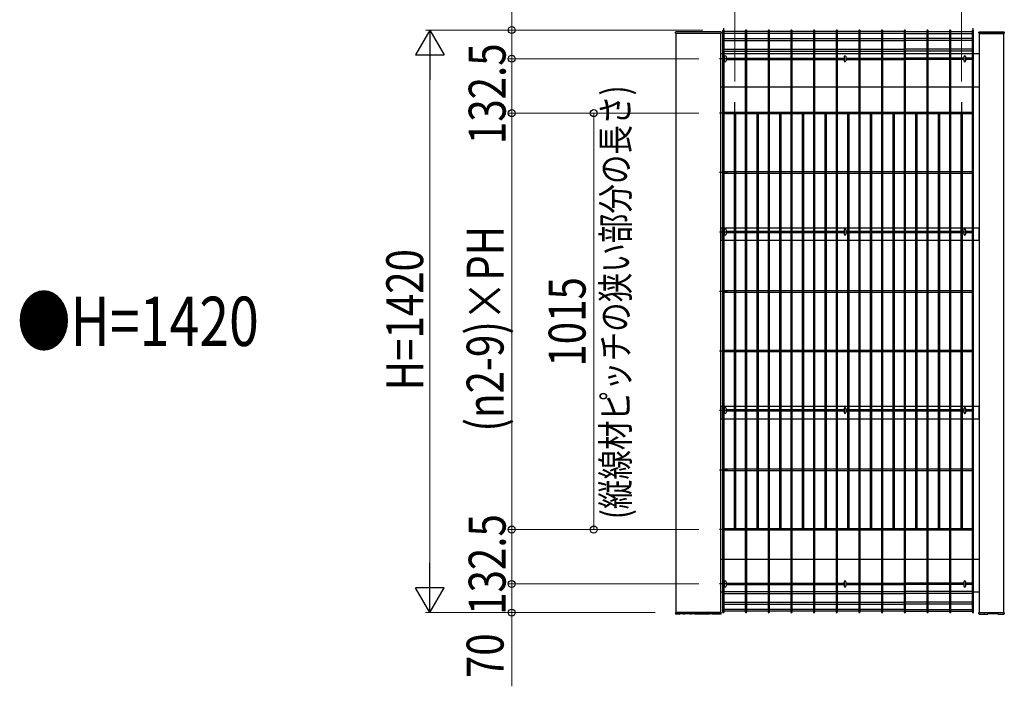
# Model space of a CAD drawing. Units: millimetres. Extents: x 50 to 1656, y 15 to 1159.
# Drawn here: x 881 to 1121, y 584 to 747 of the extents above; entities that cross this region are included whole.
import ezdxf

# ---------------------------------------------------------------- set-up
doc = ezdxf.new("R2010")
doc.units = ezdxf.units.MM
for name, color, linetype, lineweight in [('USER1', 3, 'Continuous', 13), ('YKK_13', 4, 'Continuous', 30), ('YKK_A1', 4, 'Continuous', 30), ('YKK_D', 6, 'Continuous', 13)]:
    doc.layers.add(name, color=color, linetype=linetype, lineweight=lineweight)
doc.styles.add('text-b', font='extslim2.shx', dxfattribs={"width": 0.8, "bigfont": 'extfont2.shx'})

msp = doc.modelspace()

# ---------------------------------------------------------------- linework, layer by layer
at = {"layer": 'YKK_13', "linetype": 'Continuous'}
for p, q in [((1052.83, 737.52), (1052.83, 736.48)), ((1053.27, 737.52), (1053.27, 736.48)), ((1082.03, 737.52), (1082.03, 736.48)), ((1082.47, 737.52), (1082.47, 736.48)), ((1111.23, 737.52), (1111.23, 736.48)), ((1111.67, 737.52), (1111.67, 736.48)), ((1052.83, 695.29), (1052.83, 694.25)), ((1053.27, 695.29), (1053.27, 694.25)), ((1082.03, 695.29), (1082.03, 694.25)), ((1082.47, 695.29), (1082.47, 694.25)), ((1111.23, 695.29), (1111.23, 694.25)), ((1111.67, 695.29), (1111.67, 694.25)), ((1052.83, 651.79), (1052.83, 650.75)), ((1053.27, 651.79), (1053.27, 650.75)), ((1082.03, 651.79), (1082.03, 650.75)), ((1082.47, 651.79), (1082.47, 650.75)), ((1111.23, 651.79), (1111.23, 650.75)), ((1111.67, 651.79), (1111.67, 650.75)), ((1052.83, 609.52), (1052.83, 608.48)), ((1053.27, 609.52), (1053.27, 608.48)), ((1082.03, 609.52), (1082.03, 608.48)), ((1082.47, 609.52), (1082.47, 608.48)), ((1111.23, 609.52), (1111.23, 608.48)), ((1111.67, 609.52), (1111.67, 608.48))]:
    msp.add_line(p, q, dxfattribs=at)
for centre, start, end in [((1053.05, 737.52), 0, 180), ((1082.25, 737.52), 0, 180), ((1111.45, 737.52), 0, 180), ((1053.05, 736.48), 180, 0), ((1082.25, 736.48), 180, 0), ((1111.45, 736.48), 180, 0), ((1053.05, 695.29), 0, 180), ((1053.05, 694.25), 180, 0), ((1082.25, 695.29), 0, 180), ((1082.25, 694.25), 180, 0), ((1111.45, 695.29), 0, 180), ((1111.45, 694.25), 180, 0), ((1053.05, 651.79), 0, 180), ((1053.05, 650.75), 180, 0), ((1082.25, 651.79), 0, 180), ((1082.25, 650.75), 180, 0), ((1111.45, 651.79), 0, 180), ((1111.45, 650.75), 180, 0), ((1053.05, 609.52), 0, 180), ((1053.05, 608.48), 180, 0), ((1082.25, 609.52), 0, 180), ((1082.25, 608.48), 180, 0), ((1111.45, 609.52), 0, 180), ((1111.45, 608.48), 180, 0)]:
    msp.add_arc(centre, 0.22, start, end, dxfattribs=at)
at = {"layer": 'YKK_A1'}
for p, q in [((1052.6, 744.48), (1052.6, 742.52)), ((1113.44, 744.48), (1113.44, 742.52)), ((1040.9, 743.26), (1040.91, 743.46)), ((1040.9, 743.25), (1040.9, 743.26)), ((1041, 743.2), (1040.95, 743.2)), ((1040.95, 743.2), (1040.95, 743.2)), ((1052, 743.2), (1041, 743.2)), ((1052, 743.2), (1041, 743.2)), ((1041, 743.2), (1041, 602)), ((1051.99, 743.55), (1041.01, 743.55)), ((1052.05, 743.2), (1052, 743.2)), ((1052, 602), (1052, 743.2)), ((1052.05, 743.2), (1052.05, 743.2)), ((1052.09, 743.46), (1052.1, 743.26)), ((1052.1, 743.26), (1052.1, 743.25)), ((1114.9, 743.35), (1114.91, 743.46)), ((1114.95, 743.2), (1115, 743.2)), ((1115, 743.2), (1121, 743.2)), ((1121, 743.2), (1115, 743.2)), ((1115, 743.2), (1115, 602)), ((1115.01, 743.55), (1120.99, 743.55)), ((1121, 743.2), (1121.05, 743.2)), ((1121, 602), (1121, 743.2)), ((1121.09, 743.46), (1121.1, 743.35)), ((1052.42, 738.2), (1052, 738.2)), ((1057.95, 738.2), (1052.78, 738.2)), ((1063.48, 738.2), (1058.31, 738.2)), ((1069.01, 738.2), (1063.84, 738.2)), ((1074.54, 738.2), (1069.37, 738.2)), ((1080.07, 738.2), (1074.9, 738.2)), ((1085.6, 738.2), (1080.43, 738.2)), ((1091.13, 738.2), (1085.96, 738.2)), ((1096.66, 738.2), (1091.49, 738.2)), ((1102.2, 738.2), (1097.02, 738.2)), ((1107.73, 738.2), (1102.56, 738.2)), ((1113.26, 738.2), (1108.09, 738.2)), ((1115, 738.2), (1113.62, 738.2)), ((1052, 730.2), (1052.42, 730.2)), ((1052.78, 730.2), (1057.95, 730.2)), ((1058.31, 730.2), (1063.48, 730.2)), ((1063.84, 730.2), (1069.01, 730.2)), ((1069.37, 730.2), (1074.54, 730.2)), ((1074.9, 730.2), (1080.07, 730.2)), ((1080.43, 730.2), (1085.6, 730.2)), ((1085.96, 730.2), (1091.13, 730.2)), ((1091.49, 730.2), (1096.66, 730.2)), ((1097.02, 730.2), (1102.2, 730.2)), ((1102.56, 730.2), (1107.73, 730.2)), ((1108.09, 730.2), (1113.26, 730.2)), ((1113.62, 730.2), (1115, 730.2)), ((1052.42, 695.75), (1052, 695.75)), ((1052, 695.75), (1052, 692.75)), ((1055.19, 695.75), (1052.78, 695.75)), ((1057.95, 695.75), (1055.55, 695.75)), ((1060.72, 695.75), (1058.31, 695.75)), ((1063.48, 695.75), (1061.08, 695.75)), ((1066.25, 695.75), (1063.84, 695.75)), ((1069.01, 695.75), (1066.61, 695.75)), ((1071.78, 695.75), (1069.37, 695.75)), ((1074.54, 695.75), (1072.14, 695.75)), ((1077.31, 695.75), (1074.9, 695.75)), ((1080.07, 695.75), (1077.67, 695.75)), ((1082.84, 695.75), (1080.43, 695.75)), ((1085.6, 695.75), (1083.2, 695.75)), ((1088.37, 695.75), (1085.96, 695.75)), ((1091.13, 695.75), (1088.73, 695.75)), ((1093.9, 695.75), (1091.49, 695.75)), ((1096.66, 695.75), (1094.26, 695.75)), ((1099.43, 695.75), (1097.02, 695.75)), ((1102.2, 695.75), (1099.79, 695.75)), ((1104.96, 695.75), (1102.56, 695.75)), ((1107.73, 695.75), (1105.32, 695.75)), ((1110.49, 695.75), (1108.09, 695.75)), ((1113.26, 695.75), (1110.85, 695.75)), ((1115, 695.75), (1113.62, 695.75)), ((1115, 692.75), (1115, 695.75)), ((1052, 692.75), (1052.42, 692.75)), ((1052.78, 692.75), (1055.19, 692.75)), ((1055.55, 692.75), (1057.95, 692.75)), ((1058.31, 692.75), (1060.72, 692.75)), ((1061.08, 692.75), (1063.48, 692.75)), ((1063.84, 692.75), (1066.25, 692.75)), ((1066.61, 692.75), (1069.01, 692.75)), ((1069.37, 692.75), (1071.78, 692.75)), ((1072.14, 692.75), (1074.54, 692.75)), ((1074.9, 692.75), (1077.31, 692.75)), ((1077.67, 692.75), (1080.07, 692.75)), ((1080.43, 692.75), (1082.84, 692.75)), ((1083.2, 692.75), (1085.6, 692.75)), ((1085.96, 692.75), (1088.37, 692.75)), ((1088.73, 692.75), (1091.13, 692.75)), ((1091.49, 692.75), (1093.9, 692.75)), ((1094.26, 692.75), (1096.66, 692.75)), ((1097.02, 692.75), (1099.43, 692.75)), ((1099.79, 692.75), (1102.2, 692.75)), ((1102.56, 692.75), (1104.96, 692.75)), ((1105.32, 692.75), (1107.73, 692.75)), ((1108.09, 692.75), (1110.49, 692.75)), ((1110.85, 692.75), (1113.26, 692.75)), ((1113.62, 692.75), (1115, 692.75)), ((1052.42, 652.25), (1052, 652.25)), ((1052, 652.25), (1052, 649.25)), ((1055.19, 652.25), (1052.78, 652.25)), ((1057.95, 652.25), (1055.55, 652.25)), ((1060.72, 652.25), (1058.31, 652.25)), ((1063.48, 652.25), (1061.08, 652.25)), ((1066.25, 652.25), (1063.84, 652.25)), ((1069.01, 652.25), (1066.61, 652.25)), ((1071.78, 652.25), (1069.37, 652.25)), ((1074.54, 652.25), (1072.14, 652.25)), ((1077.31, 652.25), (1074.9, 652.25)), ((1080.07, 652.25), (1077.67, 652.25)), ((1082.84, 652.25), (1080.43, 652.25)), ((1085.6, 652.25), (1083.2, 652.25)), ((1088.37, 652.25), (1085.96, 652.25)), ((1091.13, 652.25), (1088.73, 652.25)), ((1093.9, 652.25), (1091.49, 652.25)), ((1096.66, 652.25), (1094.26, 652.25)), ((1099.43, 652.25), (1097.02, 652.25)), ((1102.2, 652.25), (1099.79, 652.25)), ((1104.96, 652.25), (1102.56, 652.25)), ((1107.73, 652.25), (1105.32, 652.25)), ((1110.49, 652.25), (1108.09, 652.25)), ((1113.26, 652.25), (1110.85, 652.25)), ((1115, 652.25), (1113.62, 652.25)), ((1115, 649.25), (1115, 652.25)), ((1052, 649.25), (1052.42, 649.25)), ((1052.78, 649.25), (1055.19, 649.25)), ((1055.55, 649.25), (1057.95, 649.25)), ((1058.31, 649.25), (1060.72, 649.25)), ((1061.08, 649.25), (1063.48, 649.25)), ((1063.84, 649.25), (1066.25, 649.25)), ((1066.61, 649.25), (1069.01, 649.25)), ((1069.37, 649.25), (1071.78, 649.25)), ((1072.14, 649.25), (1074.54, 649.25)), ((1074.9, 649.25), (1077.31, 649.25)), ((1077.67, 649.25), (1080.07, 649.25)), ((1080.43, 649.25), (1082.84, 649.25)), ((1083.2, 649.25), (1085.6, 649.25)), ((1085.96, 649.25), (1088.37, 649.25)), ((1088.73, 649.25), (1091.13, 649.25)), ((1091.49, 649.25), (1093.9, 649.25)), ((1094.26, 649.25), (1096.66, 649.25)), ((1097.02, 649.25), (1099.43, 649.25)), ((1099.79, 649.25), (1102.2, 649.25)), ((1102.56, 649.25), (1104.96, 649.25)), ((1105.32, 649.25), (1107.73, 649.25)), ((1108.09, 649.25), (1110.49, 649.25)), ((1110.85, 649.25), (1113.26, 649.25)), ((1113.62, 649.25), (1115, 649.25)), ((1052, 615), (1052.42, 615)), ((1052.78, 615), (1057.95, 615)), ((1058.31, 615), (1063.48, 615)), ((1063.84, 615), (1069.01, 615)), ((1069.37, 615), (1074.54, 615)), ((1074.9, 615), (1080.07, 615)), ((1080.43, 615), (1085.6, 615)), ((1085.96, 615), (1091.13, 615)), ((1091.49, 615), (1096.66, 615)), ((1097.02, 615), (1102.2, 615)), ((1102.56, 615), (1107.73, 615)), ((1108.09, 615), (1113.26, 615)), ((1113.62, 615), (1115, 615)), ((1052.42, 607), (1052, 607)), ((1115, 607), (1113.62, 607)), ((1040.9, 602), (1040.9, 601.98)), ((1040.9, 601.95), (1040.9, 601.94)), ((1040.9, 601.94), (1040.91, 601.74)), ((1041, 602), (1040.95, 602)), ((1040.95, 602), (1040.95, 602)), ((1052, 602), (1041, 602)), ((1041, 602), (1052, 602)), ((1041.85, 601.65), (1041.01, 601.65)), ((1042.98, 601.67), (1041.95, 601.67)), ((1041.95, 601.67), (1041.95, 601.67)), ((1043.1, 601.65), (1042.95, 601.65)), ((1042.98, 601.67), (1042.98, 601.67)), ((1043.5, 601.76), (1043.5, 601.78)), ((1044.15, 601.79), (1043.55, 601.79)), ((1043.84, 601.69), (1043.78, 601.68)), ((1044.15, 601.79), (1044.15, 601.79)), ((1044.2, 601.78), (1044.2, 601.76)), ((1044.75, 601.65), (1044.6, 601.65)), ((1045.75, 601.67), (1044.72, 601.67)), ((1044.72, 601.67), (1044.72, 601.67)), ((1045.75, 601.67), (1045.75, 601.67)), ((1048.96, 601.65), (1045.85, 601.65)), ((1050.31, 601.72), (1049.91, 601.72)), ((1049.91, 601.72), (1049.91, 601.72)), ((1051.99, 601.65), (1050.06, 601.65)), ((1050.31, 601.72), (1050.31, 601.72)), ((1052.05, 602), (1052, 602)), ((1052.05, 602), (1052.05, 602)), ((1052.09, 601.74), (1052.1, 601.94)), ((1052.1, 602), (1052.1, 601.97)), ((1052.1, 601.94), (1052.1, 601.95)), ((1114.9, 601.95), (1114.9, 602)), ((1114.9, 601.94), (1114.9, 601.95)), ((1114.91, 601.85), (1114.9, 601.94)), ((1114.9, 601.85), (1114.91, 601.74)), ((1114.95, 602), (1115, 602)), ((1115, 602), (1121, 602)), ((1115, 602), (1121, 602)), ((1115.01, 601.65), (1115.99, 601.65)), ((1116.61, 601.65), (1117.07, 601.65)), ((1117.12, 601.77), (1117.12, 601.7)), ((1117.18, 601.78), (1119.48, 601.78)), ((1119.54, 601.71), (1119.54, 601.78)), ((1119.54, 601.7), (1119.54, 601.71)), ((1119.59, 601.65), (1120.99, 601.65)), ((1121, 602), (1121.05, 602)), ((1121.09, 601.74), (1121.1, 601.85)), ((1121.1, 601.95), (1121.1, 601.94)), ((1121.1, 601.94), (1121.09, 601.85))]:
    msp.add_line(p, q, dxfattribs=at)
at = {"layer": 'YKK_A1', "linetype": 'Continuous'}
for p, q in [((1052.42, 743.83), (1052.42, 602.17)), ((1052.78, 602.17), (1052.78, 743.83)), ((1057.95, 743.65), (1052.78, 743.65)), ((1057.95, 743.2), (1052.78, 743.2)), ((1052.78, 741.93), (1057.95, 741.93)), ((1057.95, 743.83), (1057.95, 602.17)), ((1058.31, 602.17), (1058.31, 743.83)), ((1063.48, 743.65), (1058.31, 743.65)), ((1063.48, 743.2), (1058.31, 743.2)), ((1058.31, 741.93), (1063.48, 741.93)), ((1063.48, 743.83), (1063.48, 602.17)), ((1063.84, 602.17), (1063.84, 743.83)), ((1069.01, 743.65), (1063.84, 743.65)), ((1069.01, 743.2), (1063.84, 743.2)), ((1063.84, 741.93), (1069.01, 741.93)), ((1069.01, 743.83), (1069.01, 602.17)), ((1069.37, 602.17), (1069.37, 743.83)), ((1074.54, 743.65), (1069.37, 743.65)), ((1074.54, 743.2), (1069.37, 743.2)), ((1069.37, 741.93), (1074.54, 741.93)), ((1074.54, 743.83), (1074.54, 602.17)), ((1074.9, 602.17), (1074.9, 743.83)), ((1080.07, 743.65), (1074.9, 743.65)), ((1080.07, 743.2), (1074.9, 743.2)), ((1074.9, 741.93), (1080.07, 741.93)), ((1080.07, 743.83), (1080.07, 602.17)), ((1080.43, 602.17), (1080.43, 743.83)), ((1085.6, 743.65), (1080.43, 743.65)), ((1085.6, 743.2), (1080.43, 743.2)), ((1080.43, 741.93), (1085.6, 741.93)), ((1085.6, 743.83), (1085.6, 602.17)), ((1085.96, 602.17), (1085.96, 743.83)), ((1091.13, 743.65), (1085.96, 743.65)), ((1091.13, 743.2), (1085.96, 743.2)), ((1085.96, 741.93), (1091.13, 741.93)), ((1091.13, 743.83), (1091.13, 602.17)), ((1091.49, 602.17), (1091.49, 743.83)), ((1096.66, 743.65), (1091.49, 743.65)), ((1096.66, 743.2), (1091.49, 743.2)), ((1091.49, 741.93), (1096.66, 741.93)), ((1096.66, 743.83), (1096.66, 602.17)), ((1097.02, 602.17), (1097.02, 743.83)), ((1097.02, 743.65), (1102.2, 743.65)), ((1097.02, 743.2), (1102.2, 743.2)), ((1102.2, 741.93), (1097.02, 741.93)), ((1102.2, 743.83), (1102.2, 602.17)), ((1102.56, 602.17), (1102.56, 743.83)), ((1102.56, 743.65), (1107.73, 743.65)), ((1102.56, 743.2), (1107.73, 743.2)), ((1107.73, 741.93), (1102.56, 741.93)), ((1107.73, 743.83), (1107.73, 602.17)), ((1108.09, 602.17), (1108.09, 743.83)), ((1108.09, 743.65), (1113.26, 743.65)), ((1108.09, 743.2), (1113.26, 743.2)), ((1113.26, 741.93), (1108.09, 741.93)), ((1113.26, 743.83), (1113.26, 602.17)), ((1113.62, 602.17), (1113.62, 743.83)), ((1052.78, 741.48), (1057.95, 741.48)), ((1058.31, 741.48), (1063.48, 741.48)), ((1063.84, 741.48), (1069.01, 741.48)), ((1069.37, 741.48), (1074.54, 741.48)), ((1074.9, 741.48), (1080.07, 741.48)), ((1080.43, 741.48), (1085.6, 741.48)), ((1085.96, 741.48), (1091.13, 741.48)), ((1091.49, 741.48), (1096.66, 741.48)), ((1102.2, 741.48), (1097.02, 741.48)), ((1107.73, 741.48), (1102.56, 741.48)), ((1113.26, 741.48), (1108.09, 741.48)), ((1052.78, 739.32), (1057.95, 739.32)), ((1052.78, 738.87), (1057.95, 738.87)), ((1052.78, 737.18), (1052.83, 737.18)), ((1053.27, 737.18), (1057.95, 737.18)), ((1058.31, 739.32), (1063.48, 739.32)), ((1058.31, 738.87), (1063.48, 738.87)), ((1058.31, 737.18), (1063.48, 737.18)), ((1063.84, 739.32), (1069.01, 739.32)), ((1063.84, 738.87), (1069.01, 738.87)), ((1063.84, 737.18), (1069.01, 737.18)), ((1069.37, 739.32), (1074.54, 739.32)), ((1069.37, 738.87), (1074.54, 738.87)), ((1069.37, 737.18), (1074.54, 737.18)), ((1074.9, 739.32), (1080.07, 739.32)), ((1074.9, 738.87), (1080.07, 738.87)), ((1074.9, 737.18), (1080.07, 737.18)), ((1080.43, 739.32), (1085.6, 739.32)), ((1080.43, 738.87), (1085.6, 738.87)), ((1080.43, 737.18), (1082.03, 737.18)), ((1082.47, 737.18), (1085.6, 737.18)), ((1085.96, 739.32), (1091.13, 739.32)), ((1085.96, 738.87), (1091.13, 738.87)), ((1085.96, 737.18), (1091.13, 737.18)), ((1091.49, 739.32), (1096.66, 739.32)), ((1091.49, 738.87), (1096.66, 738.87)), ((1091.49, 737.18), (1096.66, 737.18)), ((1102.2, 739.32), (1097.02, 739.32)), ((1102.2, 738.87), (1097.02, 738.87)), ((1102.2, 737.18), (1097.02, 737.18)), ((1107.73, 739.32), (1102.56, 739.32)), ((1107.73, 738.87), (1102.56, 738.87)), ((1107.73, 737.18), (1102.56, 737.18)), ((1113.26, 739.32), (1108.09, 739.32)), ((1113.26, 738.87), (1108.09, 738.87)), ((1111.23, 737.18), (1108.09, 737.18)), ((1113.26, 737.18), (1111.67, 737.18)), ((1053.58, 737), (1051.62, 737)), ((1052.78, 736.82), (1052.83, 736.82)), ((1053.27, 736.82), (1057.95, 736.82)), ((1058.31, 736.82), (1063.48, 736.82)), ((1063.84, 736.82), (1069.01, 736.82)), ((1069.37, 736.82), (1074.54, 736.82)), ((1074.9, 736.82), (1080.07, 736.82)), ((1080.43, 736.82), (1082.03, 736.82)), ((1082.47, 736.82), (1085.6, 736.82)), ((1085.96, 736.82), (1091.13, 736.82)), ((1091.49, 736.82), (1096.66, 736.82)), ((1102.2, 736.82), (1097.02, 736.82)), ((1107.73, 736.82), (1102.56, 736.82)), ((1111.23, 736.82), (1108.09, 736.82)), ((1113.26, 736.82), (1111.67, 736.82)), ((1055.37, 721.07), (1055.37, 726.43)), ((1110.67, 726.43), (1110.67, 721.07)), ((1053.58, 723.75), (1051.62, 723.75)), ((1057.95, 723.93), (1052.78, 723.93)), ((1055.19, 723.57), (1052.78, 723.57)), ((1055.19, 723.93), (1055.19, 622.07)), ((1055.55, 723.93), (1055.55, 622.07)), ((1057.95, 723.57), (1055.55, 723.57)), ((1063.48, 723.93), (1058.31, 723.93)), ((1060.72, 723.57), (1058.31, 723.57)), ((1060.72, 723.93), (1060.72, 622.07)), ((1061.08, 723.93), (1061.08, 622.07)), ((1063.48, 723.57), (1061.08, 723.57)), ((1069.01, 723.93), (1063.84, 723.93)), ((1066.25, 723.57), (1063.84, 723.57)), ((1066.25, 723.93), (1066.25, 622.07)), ((1066.61, 723.93), (1066.61, 622.07)), ((1069.01, 723.57), (1066.61, 723.57)), ((1074.54, 723.93), (1069.37, 723.93)), ((1071.78, 723.57), (1069.37, 723.57)), ((1071.78, 723.93), (1071.78, 622.07)), ((1072.14, 723.93), (1072.14, 622.07)), ((1074.54, 723.57), (1072.14, 723.57)), ((1080.07, 723.93), (1074.9, 723.93)), ((1077.31, 723.57), (1074.9, 723.57)), ((1077.31, 723.93), (1077.31, 622.07)), ((1077.67, 723.93), (1077.67, 622.07)), ((1080.07, 723.57), (1077.67, 723.57)), ((1085.6, 723.93), (1080.43, 723.93)), ((1082.84, 723.57), (1080.43, 723.57)), ((1082.84, 723.93), (1082.84, 622.07)), ((1083.2, 723.93), (1083.2, 622.07)), ((1085.6, 723.57), (1083.2, 723.57)), ((1091.13, 723.93), (1085.96, 723.93)), ((1088.37, 723.57), (1085.96, 723.57)), ((1088.37, 723.93), (1088.37, 622.07)), ((1088.73, 723.93), (1088.73, 622.07)), ((1091.13, 723.57), (1088.73, 723.57)), ((1096.66, 723.93), (1091.49, 723.93)), ((1093.9, 723.57), (1091.49, 723.57)), ((1093.9, 723.93), (1093.9, 622.07)), ((1094.26, 723.93), (1094.26, 622.07)), ((1096.66, 723.57), (1094.26, 723.57)), ((1102.2, 723.93), (1097.02, 723.93)), ((1099.43, 723.57), (1097.02, 723.57)), ((1099.43, 723.93), (1099.43, 622.07)), ((1099.79, 723.93), (1099.79, 622.07)), ((1102.2, 723.57), (1099.79, 723.57)), ((1107.73, 723.93), (1102.56, 723.93)), ((1104.96, 723.57), (1102.56, 723.57)), ((1104.96, 723.93), (1104.96, 622.07)), ((1105.32, 723.93), (1105.32, 622.07)), ((1107.73, 723.57), (1105.32, 723.57)), ((1113.26, 723.93), (1108.09, 723.93)), ((1110.49, 723.57), (1108.09, 723.57)), ((1110.49, 723.93), (1110.49, 622.07)), ((1110.85, 723.93), (1110.85, 622.07)), ((1113.26, 723.57), (1110.85, 723.57)), ((1053.58, 709.25, 0), (1051.62, 709.25, 0)), ((1055.19, 709.43), (1052.78, 709.43)), ((1055.19, 709.07), (1052.78, 709.07)), ((1057.95, 709.43), (1055.55, 709.43)), ((1057.95, 709.07), (1055.55, 709.07)), ((1060.72, 709.43), (1058.31, 709.43)), ((1060.72, 709.07), (1058.31, 709.07)), ((1063.48, 709.43), (1061.08, 709.43)), ((1063.48, 709.07), (1061.08, 709.07)), ((1066.25, 709.43), (1063.84, 709.43)), ((1066.25, 709.07), (1063.84, 709.07)), ((1069.01, 709.43), (1066.61, 709.43)), ((1069.01, 709.07), (1066.61, 709.07)), ((1071.78, 709.43), (1069.37, 709.43)), ((1071.78, 709.07), (1069.37, 709.07)), ((1074.54, 709.43), (1072.14, 709.43)), ((1074.54, 709.07), (1072.14, 709.07)), ((1077.31, 709.43), (1074.9, 709.43)), ((1077.31, 709.07), (1074.9, 709.07)), ((1080.07, 709.43), (1077.67, 709.43)), ((1080.07, 709.07), (1077.67, 709.07)), ((1082.84, 709.43), (1080.43, 709.43)), ((1082.84, 709.07), (1080.43, 709.07)), ((1085.6, 709.43), (1083.2, 709.43)), ((1085.6, 709.07), (1083.2, 709.07)), ((1088.37, 709.43), (1085.96, 709.43)), ((1088.37, 709.07), (1085.96, 709.07)), ((1091.13, 709.43), (1088.73, 709.43)), ((1091.13, 709.07), (1088.73, 709.07)), ((1093.9, 709.43), (1091.49, 709.43)), ((1093.9, 709.07), (1091.49, 709.07)), ((1096.66, 709.43), (1094.26, 709.43)), ((1096.66, 709.07), (1094.26, 709.07)), ((1099.43, 709.43), (1097.02, 709.43)), ((1099.43, 709.07), (1097.02, 709.07)), ((1102.2, 709.43), (1099.79, 709.43)), ((1102.2, 709.07), (1099.79, 709.07)), ((1104.96, 709.43), (1102.56, 709.43)), ((1104.96, 709.07), (1102.56, 709.07)), ((1107.73, 709.43), (1105.32, 709.43)), ((1107.73, 709.07), (1105.32, 709.07)), ((1110.49, 709.43), (1108.09, 709.43)), ((1110.49, 709.07), (1108.09, 709.07)), ((1113.26, 709.43), (1110.85, 709.43)), ((1113.26, 709.07), (1110.85, 709.07)), ((1053.58, 694.75), (1051.62, 694.75)), ((1052.83, 694.93), (1052.78, 694.93)), ((1052.83, 694.57), (1052.78, 694.57)), ((1055.19, 694.93), (1053.27, 694.93)), ((1055.19, 694.57), (1053.27, 694.57)), ((1057.95, 694.93), (1055.55, 694.93)), ((1057.95, 694.57), (1055.55, 694.57)), ((1060.72, 694.93), (1058.31, 694.93)), ((1060.72, 694.57), (1058.31, 694.57)), ((1063.48, 694.93), (1061.08, 694.93)), ((1063.48, 694.57), (1061.08, 694.57)), ((1066.25, 694.93), (1063.84, 694.93)), ((1066.25, 694.57), (1063.84, 694.57)), ((1069.01, 694.93), (1066.61, 694.93)), ((1069.01, 694.57), (1066.61, 694.57)), ((1071.78, 694.93), (1069.37, 694.93)), ((1071.78, 694.57), (1069.37, 694.57)), ((1074.54, 694.93), (1072.14, 694.93)), ((1074.54, 694.57), (1072.14, 694.57)), ((1077.31, 694.93), (1074.9, 694.93)), ((1077.31, 694.57), (1074.9, 694.57)), ((1080.07, 694.93), (1077.67, 694.93)), ((1080.07, 694.57), (1077.67, 694.57)), ((1082.03, 694.93), (1080.43, 694.93)), ((1082.03, 694.57), (1080.43, 694.57)), ((1082.84, 694.93), (1082.47, 694.93)), ((1082.84, 694.57), (1082.47, 694.57)), ((1085.6, 694.93), (1083.2, 694.93)), ((1085.6, 694.57), (1083.2, 694.57)), ((1088.37, 694.93), (1085.96, 694.93)), ((1088.37, 694.57), (1085.96, 694.57)), ((1091.13, 694.93), (1088.73, 694.93)), ((1091.13, 694.57), (1088.73, 694.57)), ((1093.9, 694.93), (1091.49, 694.93)), ((1093.9, 694.57), (1091.49, 694.57)), ((1096.66, 694.93), (1094.26, 694.93)), ((1096.66, 694.57), (1094.26, 694.57)), ((1099.43, 694.93), (1097.02, 694.93)), ((1099.43, 694.57), (1097.02, 694.57)), ((1102.2, 694.93), (1099.79, 694.93)), ((1102.2, 694.57), (1099.79, 694.57)), ((1104.96, 694.93), (1102.56, 694.93)), ((1104.96, 694.57), (1102.56, 694.57)), ((1107.73, 694.93), (1105.32, 694.93)), ((1107.73, 694.57), (1105.32, 694.57)), ((1110.49, 694.93), (1108.09, 694.93)), ((1110.49, 694.57), (1108.09, 694.57)), ((1111.23, 694.93), (1110.85, 694.93)), ((1111.23, 694.57), (1110.85, 694.57)), ((1113.26, 694.93), (1111.67, 694.93)), ((1113.26, 694.57), (1111.67, 694.57)), ((1053.58, 680.25), (1051.62, 680.25)), ((1055.19, 680.43), (1052.78, 680.43)), ((1055.19, 680.07), (1052.78, 680.07)), ((1057.95, 680.43), (1055.55, 680.43)), ((1057.95, 680.07), (1055.55, 680.07)), ((1060.72, 680.43), (1058.31, 680.43)), ((1060.72, 680.07), (1058.31, 680.07)), ((1063.48, 680.43), (1061.08, 680.43)), ((1063.48, 680.07), (1061.08, 680.07)), ((1066.25, 680.43), (1063.84, 680.43)), ((1066.25, 680.07), (1063.84, 680.07)), ((1069.01, 680.43), (1066.61, 680.43)), ((1069.01, 680.07), (1066.61, 680.07)), ((1071.78, 680.43), (1069.37, 680.43)), ((1071.78, 680.07), (1069.37, 680.07)), ((1074.54, 680.43), (1072.14, 680.43)), ((1074.54, 680.07), (1072.14, 680.07)), ((1077.31, 680.43), (1074.9, 680.43)), ((1077.31, 680.07), (1074.9, 680.07)), ((1080.07, 680.43), (1077.67, 680.43)), ((1080.07, 680.07), (1077.67, 680.07)), ((1082.84, 680.43), (1080.43, 680.43)), ((1082.84, 680.07), (1080.43, 680.07)), ((1085.6, 680.43), (1083.2, 680.43)), ((1085.6, 680.07), (1083.2, 680.07)), ((1088.37, 680.43), (1085.96, 680.43)), ((1088.37, 680.07), (1085.96, 680.07)), ((1091.13, 680.43), (1088.73, 680.43)), ((1091.13, 680.07), (1088.73, 680.07)), ((1093.9, 680.43), (1091.49, 680.43)), ((1093.9, 680.07), (1091.49, 680.07)), ((1096.66, 680.43), (1094.26, 680.43)), ((1096.66, 680.07), (1094.26, 680.07)), ((1099.43, 680.43), (1097.02, 680.43)), ((1099.43, 680.07), (1097.02, 680.07)), ((1102.2, 680.43), (1099.79, 680.43)), ((1102.2, 680.07), (1099.79, 680.07)), ((1104.96, 680.43), (1102.56, 680.43)), ((1104.96, 680.07), (1102.56, 680.07)), ((1107.73, 680.43), (1105.32, 680.43)), ((1107.73, 680.07), (1105.32, 680.07)), ((1110.49, 680.43), (1108.09, 680.43)), ((1110.49, 680.07), (1108.09, 680.07)), ((1113.26, 680.43), (1110.85, 680.43)), ((1113.26, 680.07), (1110.85, 680.07)), ((1053.58, 665.75, 0), (1051.62, 665.75, 0)), ((1055.19, 665.93), (1052.78, 665.93)), ((1055.19, 665.57), (1052.78, 665.57)), ((1057.95, 665.93), (1055.55, 665.93)), ((1057.95, 665.57), (1055.55, 665.57)), ((1060.72, 665.93), (1058.31, 665.93)), ((1060.72, 665.57), (1058.31, 665.57)), ((1063.48, 665.93), (1061.08, 665.93)), ((1063.48, 665.57), (1061.08, 665.57)), ((1066.25, 665.93), (1063.84, 665.93)), ((1066.25, 665.57), (1063.84, 665.57)), ((1069.01, 665.93), (1066.61, 665.93)), ((1069.01, 665.57), (1066.61, 665.57)), ((1071.78, 665.93), (1069.37, 665.93)), ((1071.78, 665.57), (1069.37, 665.57)), ((1074.54, 665.93), (1072.14, 665.93)), ((1074.54, 665.57), (1072.14, 665.57)), ((1077.31, 665.93), (1074.9, 665.93)), ((1077.31, 665.57), (1074.9, 665.57)), ((1080.07, 665.93), (1077.67, 665.93)), ((1080.07, 665.57), (1077.67, 665.57)), ((1082.84, 665.93), (1080.43, 665.93)), ((1082.84, 665.57), (1080.43, 665.57)), ((1085.6, 665.93), (1083.2, 665.93)), ((1085.6, 665.57), (1083.2, 665.57)), ((1088.37, 665.93), (1085.96, 665.93)), ((1088.37, 665.57), (1085.96, 665.57)), ((1091.13, 665.93), (1088.73, 665.93)), ((1091.13, 665.57), (1088.73, 665.57)), ((1093.9, 665.93), (1091.49, 665.93)), ((1093.9, 665.57), (1091.49, 665.57)), ((1096.66, 665.93), (1094.26, 665.93)), ((1096.66, 665.57), (1094.26, 665.57)), ((1099.43, 665.93), (1097.02, 665.93)), ((1099.43, 665.57), (1097.02, 665.57)), ((1102.2, 665.93), (1099.79, 665.93)), ((1102.2, 665.57), (1099.79, 665.57)), ((1104.96, 665.93), (1102.56, 665.93)), ((1104.96, 665.57), (1102.56, 665.57)), ((1107.73, 665.93), (1105.32, 665.93)), ((1107.73, 665.57), (1105.32, 665.57)), ((1110.49, 665.93), (1108.09, 665.93)), ((1110.49, 665.57), (1108.09, 665.57)), ((1113.26, 665.93), (1110.85, 665.93)), ((1113.26, 665.57), (1110.85, 665.57)), ((1053.58, 651.25), (1051.62, 651.25)), ((1052.83, 651.43), (1052.78, 651.43)), ((1052.83, 651.07), (1052.78, 651.07)), ((1055.19, 651.43), (1053.27, 651.43)), ((1055.19, 651.07), (1053.27, 651.07)), ((1057.95, 651.43), (1055.55, 651.43)), ((1057.95, 651.07), (1055.55, 651.07)), ((1060.72, 651.43), (1058.31, 651.43)), ((1060.72, 651.07), (1058.31, 651.07)), ((1063.48, 651.43), (1061.08, 651.43)), ((1063.48, 651.07), (1061.08, 651.07)), ((1066.25, 651.43), (1063.84, 651.43)), ((1066.25, 651.07), (1063.84, 651.07)), ((1069.01, 651.43), (1066.61, 651.43)), ((1069.01, 651.07), (1066.61, 651.07)), ((1071.78, 651.43), (1069.37, 651.43)), ((1071.78, 651.07), (1069.37, 651.07)), ((1074.54, 651.43), (1072.14, 651.43)), ((1074.54, 651.07), (1072.14, 651.07)), ((1077.31, 651.43), (1074.9, 651.43)), ((1077.31, 651.07), (1074.9, 651.07)), ((1080.07, 651.43), (1077.67, 651.43)), ((1080.07, 651.07), (1077.67, 651.07)), ((1082.03, 651.43), (1080.43, 651.43)), ((1082.03, 651.07), (1080.43, 651.07)), ((1082.84, 651.43), (1082.47, 651.43)), ((1082.84, 651.07), (1082.47, 651.07)), ((1085.6, 651.43), (1083.2, 651.43)), ((1085.6, 651.07), (1083.2, 651.07)), ((1088.37, 651.43), (1085.96, 651.43)), ((1088.37, 651.07), (1085.96, 651.07)), ((1091.13, 651.43), (1088.73, 651.43)), ((1091.13, 651.07), (1088.73, 651.07)), ((1093.9, 651.43), (1091.49, 651.43)), ((1093.9, 651.07), (1091.49, 651.07)), ((1096.66, 651.43), (1094.26, 651.43)), ((1096.66, 651.07), (1094.26, 651.07)), ((1099.43, 651.43), (1097.02, 651.43)), ((1099.43, 651.07), (1097.02, 651.07)), ((1102.2, 651.43), (1099.79, 651.43)), ((1102.2, 651.07), (1099.79, 651.07)), ((1104.96, 651.43), (1102.56, 651.43)), ((1104.96, 651.07), (1102.56, 651.07)), ((1107.73, 651.43), (1105.32, 651.43)), ((1107.73, 651.07), (1105.32, 651.07)), ((1110.49, 651.43), (1108.09, 651.43)), ((1110.49, 651.07), (1108.09, 651.07)), ((1111.23, 651.43), (1110.85, 651.43)), ((1111.23, 651.07), (1110.85, 651.07)), ((1113.26, 651.43), (1111.67, 651.43)), ((1113.26, 651.07), (1111.67, 651.07)), ((1053.58, 636.75), (1051.62, 636.75)), ((1055.19, 636.93), (1052.78, 636.93)), ((1055.19, 636.57), (1052.78, 636.57)), ((1057.95, 636.93), (1055.55, 636.93)), ((1057.95, 636.57), (1055.55, 636.57)), ((1060.72, 636.93), (1058.31, 636.93)), ((1060.72, 636.57), (1058.31, 636.57)), ((1063.48, 636.93), (1061.08, 636.93)), ((1063.48, 636.57), (1061.08, 636.57)), ((1066.25, 636.93), (1063.84, 636.93)), ((1066.25, 636.57), (1063.84, 636.57)), ((1069.01, 636.93), (1066.61, 636.93)), ((1069.01, 636.57), (1066.61, 636.57)), ((1071.78, 636.93), (1069.37, 636.93)), ((1071.78, 636.57), (1069.37, 636.57)), ((1074.54, 636.93), (1072.14, 636.93)), ((1074.54, 636.57), (1072.14, 636.57)), ((1077.31, 636.93), (1074.9, 636.93)), ((1077.31, 636.57), (1074.9, 636.57)), ((1080.07, 636.93), (1077.67, 636.93)), ((1080.07, 636.57), (1077.67, 636.57)), ((1082.84, 636.93), (1080.43, 636.93)), ((1082.84, 636.57), (1080.43, 636.57)), ((1085.6, 636.93), (1083.2, 636.93)), ((1085.6, 636.57), (1083.2, 636.57)), ((1088.37, 636.93), (1085.96, 636.93)), ((1088.37, 636.57), (1085.96, 636.57)), ((1091.13, 636.93), (1088.73, 636.93)), ((1091.13, 636.57), (1088.73, 636.57)), ((1093.9, 636.93), (1091.49, 636.93)), ((1093.9, 636.57), (1091.49, 636.57)), ((1096.66, 636.93), (1094.26, 636.93)), ((1096.66, 636.57), (1094.26, 636.57)), ((1099.43, 636.93), (1097.02, 636.93)), ((1099.43, 636.57), (1097.02, 636.57)), ((1102.2, 636.93), (1099.79, 636.93)), ((1102.2, 636.57), (1099.79, 636.57)), ((1104.96, 636.93), (1102.56, 636.93)), ((1104.96, 636.57), (1102.56, 636.57)), ((1107.73, 636.93), (1105.32, 636.93)), ((1107.73, 636.57), (1105.32, 636.57)), ((1110.49, 636.93), (1108.09, 636.93)), ((1110.49, 636.57), (1108.09, 636.57)), ((1113.26, 636.93), (1110.85, 636.93)), ((1113.26, 636.57), (1110.85, 636.57)), ((1053.58, 622.25), (1051.62, 622.25)), ((1055.19, 622.43), (1052.78, 622.43)), ((1057.95, 622.07), (1052.78, 622.07)), ((1057.95, 622.43), (1055.55, 622.43)), ((1060.72, 622.43), (1058.31, 622.43)), ((1063.48, 622.07), (1058.31, 622.07)), ((1063.48, 622.43), (1061.08, 622.43)), ((1066.25, 622.43), (1063.84, 622.43)), ((1069.01, 622.07), (1063.84, 622.07)), ((1069.01, 622.43), (1066.61, 622.43)), ((1071.78, 622.43), (1069.37, 622.43)), ((1074.54, 622.07), (1069.37, 622.07)), ((1074.54, 622.43), (1072.14, 622.43)), ((1077.31, 622.43), (1074.9, 622.43)), ((1080.07, 622.07), (1074.9, 622.07)), ((1080.07, 622.43), (1077.67, 622.43)), ((1082.84, 622.43), (1080.43, 622.43)), ((1085.6, 622.07), (1080.43, 622.07)), ((1085.6, 622.43), (1083.2, 622.43)), ((1088.37, 622.43), (1085.96, 622.43)), ((1091.13, 622.07), (1085.96, 622.07)), ((1091.13, 622.43), (1088.73, 622.43)), ((1093.9, 622.43), (1091.49, 622.43)), ((1096.66, 622.07), (1091.49, 622.07)), ((1096.66, 622.43), (1094.26, 622.43)), ((1099.43, 622.43), (1097.02, 622.43)), ((1102.2, 622.07), (1097.02, 622.07)), ((1102.2, 622.43), (1099.79, 622.43)), ((1104.96, 622.43), (1102.56, 622.43)), ((1107.73, 622.07), (1102.56, 622.07)), ((1107.73, 622.43), (1105.32, 622.43)), ((1110.49, 622.43), (1108.09, 622.43)), ((1113.26, 622.07), (1108.09, 622.07)), ((1113.26, 622.43), (1110.85, 622.43)), ((1053.58, 609), (1051.62, 609)), ((1052.78, 609.18), (1052.83, 609.18)), ((1052.78, 608.82), (1052.83, 608.82)), ((1053.27, 609.18), (1057.95, 609.18)), ((1053.27, 608.82), (1057.95, 608.82)), ((1058.31, 609.18), (1063.48, 609.18)), ((1058.31, 608.82), (1063.48, 608.82)), ((1063.84, 609.18), (1069.01, 609.18)), ((1063.84, 608.82), (1069.01, 608.82)), ((1069.37, 609.18), (1074.54, 609.18)), ((1069.37, 608.82), (1074.54, 608.82)), ((1074.9, 609.18), (1080.07, 609.18)), ((1074.9, 608.82), (1080.07, 608.82)), ((1080.43, 609.18), (1082.03, 609.18)), ((1080.43, 608.82), (1082.03, 608.82)), ((1082.47, 609.18), (1085.6, 609.18)), ((1082.47, 608.82), (1085.6, 608.82)), ((1085.96, 609.18), (1091.13, 609.18)), ((1085.96, 608.82), (1091.13, 608.82)), ((1091.49, 609.18), (1096.66, 609.18)), ((1091.49, 608.82), (1096.66, 608.82)), ((1102.2, 609.18), (1097.02, 609.18)), ((1102.2, 608.82), (1097.02, 608.82)), ((1107.73, 609.18), (1102.56, 609.18)), ((1107.73, 608.82), (1102.56, 608.82)), ((1111.23, 609.18), (1108.09, 609.18)), ((1111.23, 608.82), (1108.09, 608.82)), ((1113.26, 609.18), (1111.67, 609.18)), ((1113.26, 608.82), (1111.67, 608.82)), ((1052.78, 607.13), (1057.95, 607.13)), ((1052.78, 606.68), (1057.95, 606.68)), ((1058.31, 607.13), (1063.48, 607.13)), ((1058.31, 606.68), (1063.48, 606.68)), ((1063.84, 607.13), (1069.01, 607.13)), ((1063.84, 606.68), (1069.01, 606.68)), ((1069.37, 607.13), (1074.54, 607.13)), ((1069.37, 606.68), (1074.54, 606.68)), ((1074.9, 607.13), (1080.07, 607.13)), ((1074.9, 606.68), (1080.07, 606.68)), ((1080.43, 607.13), (1085.6, 607.13)), ((1080.43, 606.68), (1085.6, 606.68)), ((1085.96, 607.13), (1091.13, 607.13)), ((1085.96, 606.68), (1091.13, 606.68)), ((1091.49, 607.13), (1096.66, 607.13)), ((1091.49, 606.68), (1096.66, 606.68)), ((1102.2, 607.13), (1097.02, 607.13)), ((1102.2, 606.68), (1097.02, 606.68)), ((1107.73, 607.13), (1102.56, 607.13)), ((1107.73, 606.68), (1102.56, 606.68)), ((1113.26, 607.13), (1108.09, 607.13)), ((1113.26, 606.68), (1108.09, 606.68)), ((1052.78, 604.52), (1057.95, 604.52)), ((1052.78, 604.07), (1057.95, 604.07)), ((1057.95, 602.8), (1052.78, 602.8)), ((1058.31, 604.52), (1063.48, 604.52)), ((1058.31, 604.07), (1063.48, 604.07)), ((1063.48, 602.8), (1058.31, 602.8)), ((1063.84, 604.52), (1069.01, 604.52)), ((1063.84, 604.07), (1069.01, 604.07)), ((1069.01, 602.8), (1063.84, 602.8)), ((1069.37, 604.52), (1074.54, 604.52)), ((1069.37, 604.07), (1074.54, 604.07)), ((1074.54, 602.8), (1069.37, 602.8)), ((1074.9, 604.52), (1080.07, 604.52)), ((1074.9, 604.07), (1080.07, 604.07)), ((1080.07, 602.8), (1074.9, 602.8)), ((1080.43, 604.52), (1085.6, 604.52)), ((1080.43, 604.07), (1085.6, 604.07)), ((1085.6, 602.8), (1080.43, 602.8)), ((1085.96, 604.52), (1091.13, 604.52)), ((1085.96, 604.07), (1091.13, 604.07)), ((1091.13, 602.8), (1085.96, 602.8)), ((1091.49, 604.52), (1096.66, 604.52)), ((1091.49, 604.07), (1096.66, 604.07)), ((1096.66, 602.8), (1091.49, 602.8)), ((1102.2, 604.52), (1097.02, 604.52)), ((1102.2, 604.07), (1097.02, 604.07)), ((1097.02, 602.8), (1102.2, 602.8)), ((1107.73, 604.52), (1102.56, 604.52)), ((1107.73, 604.07), (1102.56, 604.07)), ((1102.56, 602.8), (1107.73, 602.8)), ((1113.26, 604.52), (1108.09, 604.52)), ((1113.26, 604.07), (1108.09, 604.07)), ((1108.09, 602.8), (1113.26, 602.8)), ((1057.95, 602.35), (1052.78, 602.35)), ((1063.48, 602.35), (1058.31, 602.35)), ((1069.01, 602.35), (1063.84, 602.35)), ((1074.54, 602.35), (1069.37, 602.35)), ((1080.07, 602.35), (1074.9, 602.35)), ((1085.6, 602.35), (1080.43, 602.35)), ((1091.13, 602.35), (1085.96, 602.35)), ((1096.66, 602.35), (1091.49, 602.35)), ((1097.02, 602.35), (1102.2, 602.35)), ((1102.56, 602.35), (1107.73, 602.35)), ((1108.09, 602.35), (1113.26, 602.35)), ((1114.91, 601.79), (1114.91, 601.85)), ((1114.91, 601.85), (1114.91, 601.85)), ((1114.91, 601.77), (1114.91, 601.79)), ((1114.91, 601.75), (1114.91, 601.77)), ((1114.91, 601.75), (1114.91, 601.74)), ((1114.91, 601.74), (1114.91, 601.75)), ((1117.18, 601.78), (1117.18, 601.78)), ((1117.18, 601.78), (1117.18, 601.78)), ((1117.18, 601.78), (1117.18, 601.78)), ((1117.18, 601.78), (1117.18, 601.78))]:
    msp.add_line(p, q, dxfattribs=at)
at = {"layer": 'YKK_A1'}
for centre, radius, start, end in [((1040.95, 743.25), 0.05, 177, 270), ((1041.01, 743.45), 0.1, 90.2111, 177), ((1051.99, 743.45), 0.1, 3, 89.6826), ((1052.05, 743.25), 0.05, 270, 3), ((1115.01, 743.45), 0.1, 90, 177), ((1120.99, 743.45), 0.1, 3, 90), ((1040.95, 601.95), 0.05, 90, 183), ((1041.01, 601.75), 0.1, 183, 269.5977), ((1041.85, 601.7), 0.05, 270, 323.6963), ((1045.85, 601.7), 0.05, 215.9701, 270), ((1051.99, 601.75), 0.1, 270.5801, 357), ((1052.05, 601.95), 0.05, 357, 90), ((1114.95, 601.95), 0.05, 90, 183), ((1117.07, 601.7), 0.05, 270.5151, 357), ((1119.59, 601.7), 0.05, 183, 269.4062), ((1121.05, 601.95), 0.05, 357, 90)]:
    msp.add_arc(centre, radius, start, end, dxfattribs=at)
at = {"layer": 'YKK_A1', "linetype": 'Continuous'}
for centre, start, end in [((1114.95, 743.25), 177, 270), ((1121.05, 743.25), 270, 3)]:
    msp.add_arc(centre, 0.05, start, end, dxfattribs=at)
for centre, start_param, end_param in [((1052.6, 743.83), 6.283185, 9.424778), ((1058.13, 743.83), 6.283185, 9.424778), ((1063.66, 743.83), 6.283185, 9.424778), ((1069.19, 743.83), 6.283185, 9.424778), ((1074.72, 743.83), 6.283185, 9.424778), ((1080.25, 743.83), 6.283185, 9.424778), ((1085.78, 743.83), 6.283185, 9.424778), ((1091.31, 743.83), 6.283185, 9.424778), ((1096.84, 743.83), 6.283185, 9.424778), ((1102.38, 743.83), 6.283185, 9.424778), ((1107.91, 743.83), 6.283185, 9.424778), ((1113.44, 743.83), 6.283185, 9.424778), ((1052.6, 602.17), 3.141593, 6.283185), ((1058.13, 602.17), 3.141593, 6.283185), ((1063.66, 602.17), 3.141593, 6.283185), ((1069.19, 602.17), 3.141593, 6.283185), ((1074.72, 602.17), 3.141593, 6.283185), ((1080.25, 602.17), 3.141593, 6.283185), ((1085.78, 602.17), 3.141593, 6.283185), ((1091.31, 602.17), 3.141593, 6.283185), ((1096.84, 602.17), 3.141593, 6.283185), ((1102.38, 602.17), 3.141593, 6.283185), ((1107.91, 602.17), 3.141593, 6.283185), ((1113.44, 602.17), 3.141593, 6.283185)]:
    msp.add_ellipse(centre, major_axis=(0.18, 0), ratio=0.950449, start_param=start_param, end_param=end_param, dxfattribs=at)
for points, knots in [([(1114.9, 743.25), (1114.9, 743.29), (1114.9, 743.31), (1114.9, 743.34), (1114.9, 743.35), (1114.9, 743.35)], [0, 0, 0, 0, 0.5, 0.5, 1, 1, 1, 1]), ([(1121.1, 743.35), (1121.1, 743.35), (1121.1, 743.34), (1121.1, 743.31), (1121.1, 743.29), (1121.1, 743.25)], [0, 0, 0, 0, 0.5, 0.5, 1, 1, 1, 1]), ([(1041.95, 601.67), (1041.94, 601.67), (1041.92, 601.67), (1041.89, 601.67), (1041.87, 601.67), (1041.87, 601.67), (1041.87, 601.67), (1041.87, 601.67)], [0, 0, 0, 0, 0.262593, 0.536129, 0.773691, 0.924608, 1, 1, 1, 1]), ([(1042.95, 601.65), (1042.95, 601.65), (1042.94, 601.65), (1042.93, 601.65), (1042.92, 601.66), (1042.91, 601.67), (1042.91, 601.67)], [0, 0, 0, 0, 0.042802, 0.421989, 0.6756, 1, 1, 1, 1]), ([(1043.07, 601.67), (1043.07, 601.67), (1043.07, 601.67), (1043.06, 601.67), (1043.05, 601.67), (1043.03, 601.67), (1043.01, 601.67), (1042.99, 601.67), (1042.98, 601.67)], [0, 0, 0, 0, 0.058186, 0.173355, 0.348869, 0.586845, 0.852024, 1, 1, 1, 1]), ([(1043.76, 601.69), (1043.76, 601.69), (1043.72, 601.68), (1043.64, 601.68), (1043.52, 601.68), (1043.41, 601.67), (1043.32, 601.67), (1043.23, 601.66), (1043.17, 601.66), (1043.13, 601.65), (1043.1, 601.65), (1043.1, 601.65), (1043.1, 601.65)], [0, 0, 0, 0, 0.001027, 0.114383, 0.231053, 0.344798, 0.461832, 0.576258, 0.693989, 0.808605, 0.926535, 1, 1, 1, 1]), ([(1043.55, 601.79), (1043.54, 601.79), (1043.52, 601.79), (1043.5, 601.79), (1043.48, 601.79), (1043.48, 601.78), (1043.48, 601.78), (1043.48, 601.78)], [0, 0, 0, 0, 0.27816, 0.570336, 0.788782, 0.941205, 1, 1, 1, 1]), ([(1044.6, 601.65), (1044.6, 601.65), (1044.6, 601.65), (1044.59, 601.65), (1044.56, 601.65), (1044.51, 601.66), (1044.44, 601.66), (1044.35, 601.67), (1044.25, 601.68), (1044.14, 601.68), (1044, 601.68), (1043.91, 601.69), (1043.85, 601.69)], [0, 0, 0, 0, 0.002289, 0.108048, 0.216838, 0.322455, 0.43109, 0.536886, 0.645739, 0.751509, 0.860389, 1, 1, 1, 1]), ([(1044.22, 601.78), (1044.22, 601.78), (1044.22, 601.78), (1044.22, 601.78), (1044.21, 601.79), (1044.19, 601.79), (1044.17, 601.79), (1044.15, 601.79), (1044.15, 601.79)], [0, 0, 0, 0, 0.063041, 0.185443, 0.36192, 0.584154, 0.854332, 1, 1, 1, 1]), ([(1044.72, 601.67), (1044.71, 601.67), (1044.69, 601.67), (1044.66, 601.67), (1044.64, 601.67), (1044.63, 601.67), (1044.63, 601.67), (1044.63, 601.67)], [0, 0, 0, 0, 0.221354, 0.495104, 0.765171, 0.920434, 1, 1, 1, 1]), ([(1044.79, 601.67), (1044.79, 601.67), (1044.79, 601.66), (1044.78, 601.66), (1044.77, 601.65), (1044.76, 601.65), (1044.75, 601.65), (1044.75, 601.65), (1044.75, 601.65)], [0, 0, 0, 0, 0.146013, 0.394783, 0.605088, 0.778395, 0.912903, 1, 1, 1, 1]), ([(1045.83, 601.67), (1045.83, 601.67), (1045.83, 601.67), (1045.83, 601.67), (1045.82, 601.67), (1045.79, 601.67), (1045.77, 601.67), (1045.75, 601.67), (1045.75, 601.67)], [0, 0, 0, 0, 0.075505, 0.196231, 0.384979, 0.629702, 0.898488, 1, 1, 1, 1]), ([(1049.51, 601.67), (1049.49, 601.67), (1049.44, 601.67), (1049.35, 601.67), (1049.27, 601.67), (1049.19, 601.66), (1049.12, 601.66), (1049.06, 601.66), (1049.01, 601.65), (1048.98, 601.65), (1048.96, 601.65), (1048.96, 601.65), (1048.96, 601.65)], [0, 0, 0, 0, 0.076963, 0.182255, 0.290631, 0.396206, 0.504844, 0.610863, 0.719946, 0.826136, 0.935386, 1, 1, 1, 1]), ([(1050.06, 601.65), (1050.06, 601.65), (1050.06, 601.65), (1050.05, 601.65), (1050.03, 601.65), (1049.99, 601.65), (1049.94, 601.66), (1049.88, 601.66), (1049.8, 601.66), (1049.72, 601.67), (1049.62, 601.67), (1049.55, 601.67), (1049.51, 601.67)], [0, 0, 0, 0, 0.004313, 0.110267, 0.219257, 0.32507, 0.433916, 0.539723, 0.648594, 0.754289, 0.863084, 1, 1, 1, 1]), ([(1049.91, 601.72), (1049.9, 601.72), (1049.88, 601.72), (1049.85, 601.72), (1049.84, 601.72), (1049.83, 601.71), (1049.83, 601.71), (1049.83, 601.71)], [0, 0, 0, 0, 0.276493, 0.564049, 0.788637, 0.935979, 1, 1, 1, 1]), ([(1050.39, 601.71), (1050.39, 601.71), (1050.39, 601.71), (1050.38, 601.72), (1050.37, 601.72), (1050.35, 601.72), (1050.33, 601.72), (1050.31, 601.72), (1050.31, 601.72)], [0, 0, 0, 0, 0.082727, 0.206914, 0.392589, 0.627238, 0.901517, 1, 1, 1, 1])]:
    msp.add_open_spline(points, degree=3, knots=knots, dxfattribs=at)
at = {"layer": 'YKK_A1'}
for points, knots in [([(1114.9, 601.95), (1114.9, 601.91), (1114.9, 601.89), (1114.9, 601.86), (1114.9, 601.85), (1114.9, 601.85)], [0, 0, 0, 0, 0.5, 0.5, 1, 1, 1, 1]), ([(1114.91, 601.74), (1114.91, 601.74), (1114.91, 601.73), (1114.91, 601.72), (1114.92, 601.71), (1114.93, 601.7), (1114.94, 601.68), (1114.96, 601.67), (1114.98, 601.66), (1114.99, 601.65), (1115, 601.65), (1115.01, 601.65)], [0, 0, 0, 0, 0.084125, 0.149642, 0.245989, 0.363956, 0.511621, 0.652738, 0.809589, 0.972748, 1, 1, 1, 1]), ([(1115.99, 601.65), (1115.99, 601.65), (1115.99, 601.65), (1116, 601.65), (1116.02, 601.65), (1116.05, 601.65), (1116.08, 601.65), (1116.13, 601.65), (1116.18, 601.66), (1116.23, 601.66), (1116.29, 601.66), (1116.34, 601.66), (1116.39, 601.66), (1116.44, 601.65), (1116.48, 601.65), (1116.52, 601.65), (1116.56, 601.65), (1116.58, 601.65), (1116.6, 601.65), (1116.61, 601.65), (1116.61, 601.65), (1116.61, 601.65)], [0, 0, 0, 0, 0.043076, 0.0960271, 0.1504954, 0.2033859, 0.2577988, 0.3106512, 0.365039, 0.4324514, 0.485247, 0.5395929, 0.5924164, 0.6467887, 0.6997068, 0.7541673, 0.8071923, 0.8617527, 0.9148109, 0.9693963, 1, 1, 1, 1]), ([(1116.33, 601.66), (1116.32, 601.66), (1116.31, 601.66), (1116.29, 601.66), (1116.29, 601.66)], [0, 0, 0, 0, 0.897776, 1, 1, 1, 1]), ([(1117.1, 601.77), (1117.1, 601.77), (1117.1, 601.77), (1117.1, 601.78), (1117.11, 601.78), (1117.13, 601.78), (1117.14, 601.78), (1117.16, 601.78), (1117.17, 601.78), (1117.18, 601.78)], [0, 0, 0, 0, 0.02582, 0.128763, 0.278988, 0.468672, 0.677832, 0.900472, 1, 1, 1, 1]), ([(1119.48, 601.78), (1119.49, 601.78), (1119.5, 601.78), (1119.53, 601.78), (1119.54, 601.78), (1119.55, 601.78), (1119.56, 601.77), (1119.56, 601.77), (1119.56, 601.77)], [0, 0, 0, 0, 0.180505, 0.407465, 0.631734, 0.812796, 0.960981, 1, 1, 1, 1]), ([(1120.99, 601.65), (1121, 601.65), (1121.02, 601.65), (1121.04, 601.66), (1121.06, 601.67), (1121.07, 601.69), (1121.08, 601.7), (1121.08, 601.71), (1121.09, 601.73), (1121.09, 601.73), (1121.09, 601.74), (1121.09, 601.74), (1121.09, 601.74)], [0, 0, 0, 0, 0.154745, 0.300652, 0.432121, 0.55107, 0.657678, 0.750737, 0.826988, 0.887984, 0.937263, 1, 1, 1, 1]), ([(1121.09, 601.85), (1121.09, 601.85), (1121.09, 601.83), (1121.09, 601.79), (1121.09, 601.76), (1121.09, 601.74), (1121.09, 601.75), (1121.09, 601.75)], [0, 0, 0, 0, 0.0000088, 0.3450749, 0.6303171, 0.9157089, 1, 1, 1, 1]), ([(1121.1, 601.85), (1121.1, 601.85), (1121.1, 601.86), (1121.1, 601.89), (1121.1, 601.91), (1121.1, 601.95)], [0, 0, 0, 0, 0.5, 0.5, 1, 1, 1, 1])]:
    msp.add_open_spline(points, degree=3, knots=knots, dxfattribs=at)
at = {"layer": 'YKK_D'}
for p, q in [((1055.37, 731.43), (1055.37, 765)), ((1055.37, 731.43), (1055.37, 765)), ((1110.67, 731.43), (1110.67, 765)), ((1001, 744), (1001, 761.96)), ((1047.6, 744), (980, 744)), ((1047.6, 744), (1000, 744)), ((1001, 737), (1001, 744)), ((981, 609), (981, 737)), ((1046.62, 737), (1000, 737)), ((1046.62, 737), (1000, 737)), ((1001, 737), (1001, 723.75)), ((1046.62, 723.75), (1000, 723.75)), ((1046.62, 723.75), (1000, 723.75)), ((1001, 723.75), (1001, 622.25)), ((1046.62, 723.75), (1020, 723.75)), ((1021, 723.75), (1021, 622.25)), ((1046.62, 622.25), (1000, 622.25)), ((1046.62, 622.25), (1000, 622.25)), ((1001, 622.25), (1001, 609)), ((1046.62, 622.25), (1020, 622.25)), ((1046.62, 609), (1000, 609)), ((1046.62, 609), (1000, 609)), ((1001, 609), (1001, 602)), ((1036, 602), (980, 602)), ((1036, 602), (1000, 602)), ((1001, 602), (1001, 584.04))]:
    msp.add_line(p, q, dxfattribs=at)
at = {"layer": 'YKK_D', "lineweight": -2}
for p, q in [((981, 744), (977.5, 737.94)), ((981, 744), (984.5, 737.94)), ((981, 744), (981, 731.88)), ((977.5, 737.94), (984.5, 737.94)), ((981, 602), (981, 614.12)), ((981, 602), (977.5, 608.06)), ((984.5, 608.06), (977.5, 608.06)), ((981, 602), (984.5, 608.06))]:
    msp.add_line(p, q, dxfattribs=at)
at = {"layer": 'YKK_D', "linetype": 'ByBlock', "lineweight": -2}
for centre in [(1001, 744), (1001, 737), (1001, 737), (1001, 723.75), (1001, 723.75), (1021, 723.75), (1001, 622.25), (1001, 622.25), (1021, 622.25), (1001, 609), (1001, 609), (1001, 602)]:
    msp.add_circle(centre, 0.85, dxfattribs=at)

# ---------------------------------------------------------------- texts
at = {"layer": 'USER1', "style": 'text-b', "width": 0.8}
msp.add_text('●H=1420', height=12, dxfattribs=at).set_placement((880.36, 667))
at = {"layer": 'YKK_D', "style": 'text-b', "width": 0.8}
for s, height, p in [('132.5', 9, (999.5, 716.21)), ('(縦線材ピッチの狭い部分の長さ)', 6.6, (1029.6, 624.78)), ('(n2-9)×PH', 9, (999, 646.12)), ('H=1420', 9, (979.4, 656.2)), ('1015', 9, (1019, 661.96)), ('132.5', 9, (999.5, 601.46)), ('70', 9, (999, 586.04))]:
    msp.add_text(s, height=height, rotation=90, dxfattribs=at).set_placement(p)

doc.saveas('drawing.dxf')
